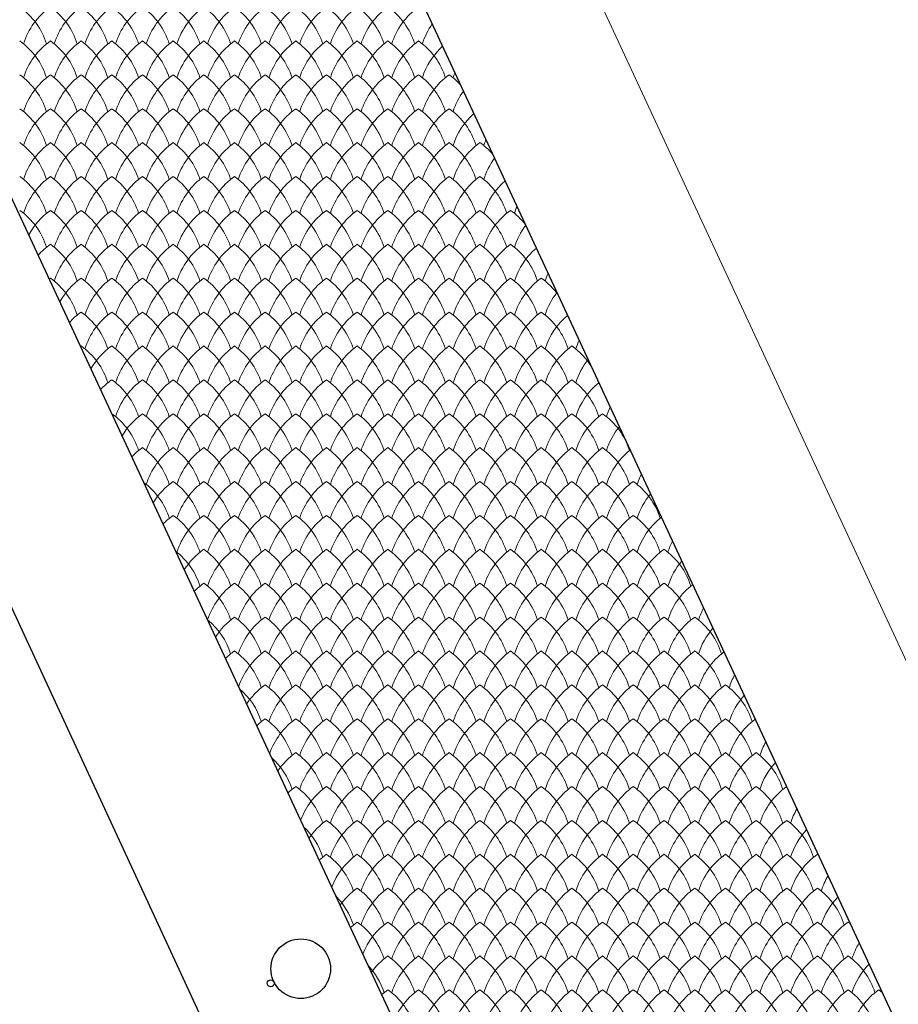
# Model space of a CAD drawing. Units: millimetres. Extents: x 24590 to 69590, y 11057 to 47729.
# Drawn here: x 32692 to 33265, y 34713 to 35355 of the extents above; entities that cross this region are included whole.
import ezdxf

# ---------------------------------------------------------------- set-up
doc = ezdxf.new("R2010")
doc.units = ezdxf.units.MM
doc.header["$MEASUREMENT"] = 0
for name, color, linetype, lineweight in [('Nowe_299-Wymiary Opisy_Nr_pióra__85', 151, 'Continuous', 13), ('Nowe_810-Ogólne_Nr_pióra__2', 251, 'Continuous', 13), ('Nowe_810-Ogólne_Nr_pióra__20', 1, 'Continuous', 13), ('Nowe_810-Ogólne_Nr_pióra__21', 7, 'Continuous', 25)]:
    doc.layers.add(name, color=color, linetype=linetype, lineweight=lineweight)

# ---------------------------------------------------------------- blocks, each defined once
blk = doc.blocks.new('*X168')
at = {"layer": 'Nowe_810-Ogólne_Nr_pióra__2', "linetype": 'Continuous', "ltscale": 0.1}
for centre, start, end in [((225.886, 350.939), 17.4034, 54.7932), ((227.355, 350.939), 125.2068, 162.5966), ((226.286, 350.939), 17.4034, 54.7932), ((227.755, 350.939), 125.2068, 162.5966), ((226.686, 350.939), 17.4034, 54.7932), ((228.155, 350.939), 125.2068, 162.5966), ((227.086, 350.939), 17.4034, 54.7932), ((228.555, 350.939), 125.2068, 162.5966), ((227.486, 350.939), 17.4034, 54.7932), ((228.955, 350.939), 125.2068, 162.5966), ((227.886, 350.939), 17.4034, 54.7932), ((229.355, 350.939), 125.2068, 162.5966), ((228.286, 350.939), 17.4034, 54.7932), ((229.755, 350.939), 125.2068, 162.5966), ((228.686, 350.939), 17.4034, 54.7932), ((230.155, 350.939), 125.2068, 162.5966), ((229.086, 350.939), 17.4034, 54.7932), ((230.555, 350.939), 125.2068, 162.5966), ((229.486, 350.939), 17.4034, 54.7932), ((230.955, 350.939), 125.2068, 162.5966), ((229.886, 350.939), 17.4034, 54.7932), ((231.355, 350.939), 125.2068, 162.5966), ((230.286, 350.939), 17.4034, 54.7932), ((231.755, 350.939), 125.2068, 162.5966), ((230.686, 350.939), 17.4034, 54.7932), ((232.155, 350.939), 125.2068, 162.5966), ((232.555, 350.939), 144.5911, 162.5966), ((225.886, 350.497), 17.4034, 54.7932), ((227.355, 350.497), 125.2068, 162.5966), ((226.286, 350.497), 17.4034, 54.7932), ((227.755, 350.497), 125.2068, 162.5966), ((226.686, 350.497), 17.4034, 54.7932), ((228.155, 350.497), 125.2068, 162.5966), ((227.086, 350.497), 17.4034, 54.7932), ((228.555, 350.497), 125.2068, 162.5966), ((227.486, 350.497), 17.4034, 54.7932), ((228.955, 350.497), 125.2068, 162.5966), ((227.886, 350.497), 17.4034, 54.7932), ((229.355, 350.497), 125.2068, 162.5966), ((228.286, 350.497), 17.4034, 54.7932), ((229.755, 350.497), 125.2068, 162.5966), ((228.686, 350.497), 17.4034, 54.7932), ((230.155, 350.497), 125.2068, 162.5966), ((229.086, 350.497), 17.4034, 54.7932), ((230.555, 350.497), 125.2068, 162.5966), ((229.486, 350.497), 17.4034, 54.7932), ((230.955, 350.497), 125.2068, 162.5966), ((229.886, 350.497), 17.4034, 54.7932), ((231.355, 350.497), 125.2068, 162.5966), ((230.286, 350.497), 17.4034, 54.7932), ((231.755, 350.497), 125.2068, 162.5966), ((230.686, 350.497), 17.4034, 54.7932), ((232.155, 350.497), 125.2068, 162.5966), ((231.086, 350.497), 17.4034, 54.7932), ((232.555, 350.497), 132.0258, 162.5966), ((225.886, 350.055), 17.4034, 54.7932), ((227.355, 350.055), 125.2068, 162.5966), ((226.286, 350.055), 17.4034, 54.7932), ((227.755, 350.055), 125.2068, 162.5966), ((226.686, 350.055), 17.4034, 54.7932), ((228.155, 350.055), 125.2068, 162.5966), ((227.086, 350.055), 17.4034, 54.7932), ((228.555, 350.055), 125.2068, 162.5966), ((227.486, 350.055), 17.4034, 54.7932), ((228.955, 350.055), 125.2068, 162.5966), ((227.886, 350.055), 17.4034, 54.7932), ((229.355, 350.055), 125.2068, 162.5966), ((228.286, 350.055), 17.4034, 54.7932), ((229.755, 350.055), 125.2068, 162.5966), ((228.686, 350.055), 17.4034, 54.7932), ((230.155, 350.055), 125.2068, 162.5966), ((229.086, 350.055), 17.4034, 54.7932), ((230.555, 350.055), 125.2068, 162.5966), ((229.486, 350.055), 17.4034, 54.7932), ((230.955, 350.055), 125.2068, 162.5966), ((229.886, 350.055), 17.4034, 54.7932), ((231.355, 350.055), 125.2068, 162.5966), ((230.286, 350.055), 17.4034, 54.7932), ((231.755, 350.055), 125.2068, 162.5966), ((230.686, 350.055), 17.4034, 54.7932), ((232.155, 350.055), 125.2068, 162.5966), ((231.086, 350.055), 17.4034, 54.7932), ((232.555, 350.055), 125.2068, 162.5966), ((231.486, 350.055), 42.6713, 54.7932), ((232.955, 350.497), 158.2109, 162.5966), ((232.955, 350.055), 143.9196, 162.5966), ((225.886, 349.613), 17.4034, 54.7932), ((227.355, 349.613), 125.2068, 162.5966), ((226.286, 349.613), 17.4034, 54.7932), ((227.755, 349.613), 125.2068, 162.5966), ((226.686, 349.613), 17.4034, 54.7932), ((228.155, 349.613), 125.2068, 162.5966), ((227.086, 349.613), 17.4034, 54.7932), ((228.555, 349.613), 125.2068, 162.5966), ((227.486, 349.613), 17.4034, 54.7932), ((228.955, 349.613), 125.2068, 162.5966), ((227.886, 349.613), 17.4034, 54.7932), ((229.355, 349.613), 125.2068, 162.5966), ((228.286, 349.613), 17.4034, 54.7932), ((229.755, 349.613), 125.2068, 162.5966), ((228.686, 349.613), 17.4034, 54.7932), ((230.155, 349.613), 125.2068, 162.5966), ((229.086, 349.613), 17.4034, 54.7932), ((230.555, 349.613), 125.2068, 162.5966), ((229.486, 349.613), 17.4034, 54.7932), ((230.955, 349.613), 125.2068, 162.5966), ((229.886, 349.613), 17.4034, 54.7932), ((231.355, 349.613), 125.2068, 162.5966), ((230.286, 349.613), 17.4034, 54.7932), ((231.755, 349.613), 125.2068, 162.5966), ((230.686, 349.613), 17.4034, 54.7932), ((232.155, 349.613), 125.2068, 162.5966), ((231.086, 349.613), 17.4034, 54.7932), ((232.555, 349.613), 125.2068, 162.5966), ((231.486, 349.613), 17.4034, 54.7932), ((232.955, 349.613), 131.4143, 162.5966), ((233.355, 349.613), 157.4118, 162.5966), ((225.886, 349.171), 17.4034, 54.7932), ((227.355, 349.171), 125.2068, 162.5966), ((226.286, 349.171), 17.4034, 54.7932), ((227.755, 349.171), 125.2068, 162.5966), ((226.686, 349.171), 17.4034, 54.7932), ((228.155, 349.171), 125.2068, 162.5966), ((227.086, 349.171), 17.4034, 54.7932), ((228.555, 349.171), 125.2068, 162.5966), ((227.486, 349.171), 17.4034, 54.7932), ((228.955, 349.171), 125.2068, 162.5966), ((227.886, 349.171), 17.4034, 54.7932), ((229.355, 349.171), 125.2068, 162.5966), ((228.286, 349.171), 17.4034, 54.7932), ((229.755, 349.171), 125.2068, 162.5966), ((228.686, 349.171), 17.4034, 54.7932), ((230.155, 349.171), 125.2068, 162.5966), ((229.086, 349.171), 17.4034, 54.7932), ((230.555, 349.171), 125.2068, 162.5966), ((229.486, 349.171), 17.4034, 54.7932), ((230.955, 349.171), 125.2068, 162.5966), ((229.886, 349.171), 17.4034, 54.7932), ((231.355, 349.171), 125.2068, 162.5966), ((230.286, 349.171), 17.4034, 54.7932), ((231.755, 349.171), 125.2068, 162.5966), ((230.686, 349.171), 17.4034, 54.7932), ((232.155, 349.171), 125.2068, 162.5966), ((231.086, 349.171), 17.4034, 54.7932), ((232.555, 349.171), 125.2068, 162.5966), ((231.486, 349.171), 17.4034, 54.7932), ((232.955, 349.171), 125.2068, 162.5966), ((231.886, 349.171), 40.6402, 54.7932), ((233.355, 349.171), 143.2524, 162.5966), ((225.886, 348.729), 17.4034, 54.7932), ((227.355, 348.729), 125.2068, 162.5966), ((226.286, 348.729), 17.4034, 54.7932), ((227.755, 348.729), 125.2068, 162.5966), ((226.686, 348.729), 17.4034, 54.7932), ((228.155, 348.729), 125.2068, 162.5966), ((227.086, 348.729), 17.4034, 54.7932), ((228.555, 348.729), 125.2068, 162.5966), ((227.486, 348.729), 17.4034, 54.7932), ((228.955, 348.729), 125.2068, 162.5966), ((227.886, 348.729), 17.4034, 54.7932), ((229.355, 348.729), 125.2068, 162.5966), ((228.286, 348.729), 17.4034, 54.7932), ((229.755, 348.729), 125.2068, 162.5966), ((228.686, 348.729), 17.4034, 54.7932), ((230.155, 348.729), 125.2068, 162.5966), ((229.086, 348.729), 17.4034, 54.7932), ((230.555, 348.729), 125.2068, 162.5966), ((229.486, 348.729), 17.4034, 54.7932), ((230.955, 348.729), 125.2068, 162.5966), ((229.886, 348.729), 17.4034, 54.7932), ((231.355, 348.729), 125.2068, 162.5966), ((230.286, 348.729), 17.4034, 54.7932), ((231.755, 348.729), 125.2068, 162.5966), ((230.686, 348.729), 17.4034, 54.7932), ((232.155, 348.729), 125.2068, 162.5966), ((231.086, 348.729), 17.4034, 54.7932), ((232.555, 348.729), 125.2068, 162.5966), ((231.486, 348.729), 17.4034, 54.7932), ((232.955, 348.729), 125.2068, 162.5966), ((231.886, 348.729), 17.4034, 54.7932), ((233.355, 348.729), 130.8048, 162.5966), ((233.755, 348.729), 156.6228, 162.5966), ((225.886, 348.287), 17.4034, 54.7932), ((227.355, 348.287), 125.2068, 151.8533), ((226.286, 348.287), 17.4034, 54.7932), ((227.755, 348.287), 125.2068, 162.5966), ((226.686, 348.287), 17.4034, 54.7932), ((228.155, 348.287), 125.2068, 162.5966), ((227.086, 348.287), 17.4034, 54.7932), ((228.555, 348.287), 125.2068, 162.5966), ((227.486, 348.287), 17.4034, 54.7932), ((228.955, 348.287), 125.2068, 162.5966), ((227.886, 348.287), 17.4034, 54.7932), ((229.355, 348.287), 125.2068, 162.5966), ((228.286, 348.287), 17.4034, 54.7932), ((229.755, 348.287), 125.2068, 162.5966), ((228.686, 348.287), 17.4034, 54.7932), ((230.155, 348.287), 125.2068, 162.5966), ((229.086, 348.287), 17.4034, 54.7932), ((230.555, 348.287), 125.2068, 162.5966), ((229.486, 348.287), 17.4034, 54.7932), ((230.955, 348.287), 125.2068, 162.5966), ((229.886, 348.287), 17.4034, 54.7932), ((231.355, 348.287), 125.2068, 162.5966), ((230.286, 348.287), 17.4034, 54.7932), ((231.755, 348.287), 125.2068, 162.5966), ((230.686, 348.287), 17.4034, 54.7932), ((232.155, 348.287), 125.2068, 162.5966), ((231.086, 348.287), 17.4034, 54.7932), ((232.555, 348.287), 125.2068, 162.5966), ((231.486, 348.287), 17.4034, 54.7932), ((232.955, 348.287), 125.2068, 162.5966), ((231.886, 348.287), 17.4034, 54.7932), ((233.355, 348.287), 125.2068, 162.5966), ((232.286, 348.287), 38.3135, 54.7932), ((233.755, 348.287), 142.5894, 162.5966), ((227.355, 347.845), 125.2068, 138.4977), ((226.286, 347.845), 17.4034, 54.7932), ((227.755, 347.845), 125.2068, 162.5966), ((226.686, 347.845), 17.4034, 54.7932), ((228.155, 347.845), 125.2068, 162.5966), ((227.086, 347.845), 17.4034, 54.7932), ((228.555, 347.845), 125.2068, 162.5966), ((227.486, 347.845), 17.4034, 54.7932), ((228.955, 347.845), 125.2068, 162.5966), ((227.886, 347.845), 17.4034, 54.7932), ((229.355, 347.845), 125.2068, 162.5966), ((228.286, 347.845), 17.4034, 54.7932), ((229.755, 347.845), 125.2068, 162.5966), ((228.686, 347.845), 17.4034, 54.7932), ((230.155, 347.845), 125.2068, 162.5966), ((229.086, 347.845), 17.4034, 54.7932), ((230.555, 347.845), 125.2068, 162.5966), ((229.486, 347.845), 17.4034, 54.7932), ((230.955, 347.845), 125.2068, 162.5966), ((229.886, 347.845), 17.4034, 54.7932), ((231.355, 347.845), 125.2068, 162.5966), ((230.286, 347.845), 17.4034, 54.7932), ((231.755, 347.845), 125.2068, 162.5966), ((230.686, 347.845), 17.4034, 54.7932), ((232.155, 347.845), 125.2068, 162.5966), ((231.086, 347.845), 17.4034, 54.7932), ((232.555, 347.845), 125.2068, 162.5966), ((231.486, 347.845), 17.4034, 54.7932), ((232.955, 347.845), 125.2068, 162.5966), ((231.886, 347.845), 17.4034, 54.7932), ((233.355, 347.845), 125.2068, 162.5966), ((232.286, 347.845), 17.4034, 54.7932), ((233.755, 347.845), 130.1971, 162.5966), ((227.355, 347.403), 125.2068, 126.4052), ((226.286, 347.403), 17.4034, 54.7932), ((227.755, 347.403), 125.2068, 151.1244), ((226.686, 347.403), 17.4034, 54.7932), ((228.155, 347.403), 125.2068, 162.5966), ((227.086, 347.403), 17.4034, 54.7932), ((228.555, 347.403), 125.2068, 162.5966), ((227.486, 347.403), 17.4034, 54.7932), ((228.955, 347.403), 125.2068, 162.5966), ((227.886, 347.403), 17.4034, 54.7932), ((229.355, 347.403), 125.2068, 162.5966), ((228.286, 347.403), 17.4034, 54.7932), ((229.755, 347.403), 125.2068, 162.5966), ((228.686, 347.403), 17.4034, 54.7932), ((230.155, 347.403), 125.2068, 162.5966), ((229.086, 347.403), 17.4034, 54.7932), ((230.555, 347.403), 125.2068, 162.5966), ((229.486, 347.403), 17.4034, 54.7932), ((230.955, 347.403), 125.2068, 162.5966), ((229.886, 347.403), 17.4034, 54.7932), ((231.355, 347.403), 125.2068, 162.5966), ((230.286, 347.403), 17.4034, 54.7932), ((231.755, 347.403), 125.2068, 162.5966), ((230.686, 347.403), 17.4034, 54.7932), ((232.155, 347.403), 125.2068, 162.5966), ((231.086, 347.403), 17.4034, 54.7932), ((232.555, 347.403), 125.2068, 162.5966), ((231.486, 347.403), 17.4034, 54.7932), ((232.955, 347.403), 125.2068, 162.5966), ((231.886, 347.403), 17.4034, 54.7932), ((233.355, 347.403), 125.2068, 162.5966), ((232.286, 347.403), 17.4034, 54.7932), ((233.755, 347.403), 125.2068, 162.5966), ((232.686, 347.403), 35.4981, 54.7932), ((234.155, 347.845), 155.8433, 162.5966), ((234.155, 347.403), 141.9304, 162.5966), ((227.755, 346.961), 125.2068, 137.8606), ((226.686, 346.961), 17.4034, 54.7932), ((228.155, 346.961), 125.2068, 162.5966), ((227.086, 346.961), 17.4034, 54.7932), ((228.555, 346.961), 125.2068, 162.5966), ((227.486, 346.961), 17.4034, 54.7932), ((228.955, 346.961), 125.2068, 162.5966), ((227.886, 346.961), 17.4034, 54.7932), ((229.355, 346.961), 125.2068, 162.5966), ((228.286, 346.961), 17.4034, 54.7932), ((229.755, 346.961), 125.2068, 162.5966), ((228.686, 346.961), 17.4034, 54.7932), ((230.155, 346.961), 125.2068, 162.5966), ((229.086, 346.961), 17.4034, 54.7932), ((230.555, 346.961), 125.2068, 162.5966), ((229.486, 346.961), 17.4034, 54.7932), ((230.955, 346.961), 125.2068, 162.5966), ((229.886, 346.961), 17.4034, 54.7932), ((231.355, 346.961), 125.2068, 162.5966), ((230.286, 346.961), 17.4034, 54.7932), ((231.755, 346.961), 125.2068, 162.5966), ((230.686, 346.961), 17.4034, 54.7932), ((232.155, 346.961), 125.2068, 162.5966), ((231.086, 346.961), 17.4034, 54.7932), ((232.555, 346.961), 125.2068, 162.5966), ((231.486, 346.961), 17.4034, 54.7932), ((232.955, 346.961), 125.2068, 162.5966), ((231.886, 346.961), 17.4034, 54.7932), ((233.355, 346.961), 125.2068, 162.5966), ((232.286, 346.961), 17.4034, 54.7932), ((233.755, 346.961), 125.2068, 162.5966), ((232.686, 346.961), 17.4034, 54.7932), ((234.155, 346.961), 129.5911, 162.5966), ((227.755, 346.519), 125.2068, 125.8085), ((226.686, 346.519), 17.4034, 54.7932), ((228.155, 346.519), 125.2068, 150.4021), ((227.086, 346.519), 17.4034, 54.7932), ((228.555, 346.519), 125.2068, 162.5966), ((227.486, 346.519), 17.4034, 54.7932), ((228.955, 346.519), 125.2068, 162.5966), ((227.886, 346.519), 17.4034, 54.7932), ((229.355, 346.519), 125.2068, 162.5966), ((228.286, 346.519), 17.4034, 54.7932), ((229.755, 346.519), 125.2068, 162.5966), ((228.686, 346.519), 17.4034, 54.7932), ((230.155, 346.519), 125.2068, 162.5966), ((229.086, 346.519), 17.4034, 54.7932), ((230.555, 346.519), 125.2068, 162.5966), ((229.486, 346.519), 17.4034, 54.7932), ((230.955, 346.519), 125.2068, 162.5966), ((229.886, 346.519), 17.4034, 54.7932), ((231.355, 346.519), 125.2068, 162.5966), ((230.286, 346.519), 17.4034, 54.7932), ((231.755, 346.519), 125.2068, 162.5966), ((230.686, 346.519), 17.4034, 54.7932), ((232.155, 346.519), 125.2068, 162.5966), ((231.086, 346.519), 17.4034, 54.7932), ((232.555, 346.519), 125.2068, 162.5966), ((231.486, 346.519), 17.4034, 54.7932), ((232.955, 346.519), 125.2068, 162.5966), ((231.886, 346.519), 17.4034, 54.7932), ((233.355, 346.519), 125.2068, 162.5966), ((232.286, 346.519), 17.4034, 54.7932), ((233.755, 346.519), 125.2068, 162.5966), ((232.686, 346.519), 17.4034, 54.7932), ((234.155, 346.519), 125.2068, 162.5966), ((233.086, 346.519), 31.6035, 54.7932), ((234.555, 346.961), 155.0729, 162.5966), ((234.555, 346.519), 141.2752, 162.5966), ((228.155, 346.077), 125.2068, 137.2264), ((227.086, 346.077), 17.4034, 54.7932), ((228.555, 346.077), 125.2068, 162.5966), ((227.486, 346.077), 17.4034, 54.7932), ((228.955, 346.077), 125.2068, 162.5966), ((227.886, 346.077), 17.4034, 54.7932), ((229.355, 346.077), 125.2068, 162.5966), ((228.286, 346.077), 17.4034, 54.7932), ((229.755, 346.077), 125.2068, 162.5966), ((228.686, 346.077), 17.4034, 54.7932), ((230.155, 346.077), 125.2068, 162.5966), ((229.086, 346.077), 17.4034, 54.7932), ((230.555, 346.077), 125.2068, 162.5966), ((229.486, 346.077), 17.4034, 54.7932), ((230.955, 346.077), 125.2068, 162.5966), ((229.886, 346.077), 17.4034, 54.7932), ((231.355, 346.077), 125.2068, 162.5966), ((230.286, 346.077), 17.4034, 54.7932), ((231.755, 346.077), 125.2068, 162.5966), ((230.686, 346.077), 17.4034, 54.7932), ((232.155, 346.077), 125.2068, 162.5966), ((231.086, 346.077), 17.4034, 54.7932), ((232.555, 346.077), 125.2068, 162.5966), ((231.486, 346.077), 17.4034, 54.7932), ((232.955, 346.077), 125.2068, 162.5966), ((231.886, 346.077), 17.4034, 54.7932), ((233.355, 346.077), 125.2068, 162.5966), ((232.286, 346.077), 17.4034, 54.7932), ((233.755, 346.077), 125.2068, 162.5966), ((232.686, 346.077), 17.4034, 54.7932), ((234.155, 346.077), 125.2068, 162.5966), ((233.086, 346.077), 17.4034, 54.7932), ((234.555, 346.077), 128.9868, 162.5966), ((233.086, 346.519), 17.4034, 18.207), ((228.155, 345.635), 125.2068, 125.213), ((227.086, 345.635), 17.4034, 54.7932), ((228.555, 345.635), 125.2068, 149.6864), ((227.486, 345.635), 17.4034, 54.7932), ((228.955, 345.635), 125.2068, 162.5966), ((227.886, 345.635), 17.4034, 54.7932), ((229.355, 345.635), 125.2068, 162.5966), ((228.286, 345.635), 17.4034, 54.7932), ((229.755, 345.635), 125.2068, 162.5966), ((228.686, 345.635), 17.4034, 54.7932), ((230.155, 345.635), 125.2068, 162.5966), ((229.086, 345.635), 17.4034, 54.7932), ((230.555, 345.635), 125.2068, 162.5966), ((229.486, 345.635), 17.4034, 54.7932), ((230.955, 345.635), 125.2068, 162.5966), ((229.886, 345.635), 17.4034, 54.7932), ((231.355, 345.635), 125.2068, 162.5966), ((230.286, 345.635), 17.4034, 54.7932), ((231.755, 345.635), 125.2068, 162.5966), ((230.686, 345.635), 17.4034, 54.7932), ((232.155, 345.635), 125.2068, 162.5966), ((231.086, 345.635), 17.4034, 54.7932), ((232.555, 345.635), 125.2068, 162.5966), ((231.486, 345.635), 17.4034, 54.7932), ((232.955, 345.635), 125.2068, 162.5966), ((231.886, 345.635), 17.4034, 54.7932), ((233.355, 345.635), 125.2068, 162.5966), ((232.286, 345.635), 17.4034, 54.7932), ((233.755, 345.635), 125.2068, 162.5966), ((232.686, 345.635), 17.4034, 54.7932), ((234.155, 345.635), 125.2068, 162.5966), ((233.086, 345.635), 17.4034, 54.7932), ((234.555, 345.635), 125.2068, 162.5966), ((233.486, 345.635), 17.4034, 54.7932), ((234.955, 346.077), 154.3112, 162.5966), ((234.955, 345.635), 140.6237, 162.5966), ((228.555, 345.193), 125.2068, 136.595), ((227.486, 345.193), 17.4034, 54.7932), ((228.955, 345.193), 125.2068, 162.5966), ((227.886, 345.193), 17.4034, 54.7932), ((229.355, 345.193), 125.2068, 162.5966), ((228.286, 345.193), 17.4034, 54.7932), ((229.755, 345.193), 125.2068, 162.5966), ((228.686, 345.193), 17.4034, 54.7932), ((230.155, 345.193), 125.2068, 162.5966), ((229.086, 345.193), 17.4034, 54.7932), ((230.555, 345.193), 125.2068, 162.5966), ((229.486, 345.193), 17.4034, 54.7932), ((230.955, 345.193), 125.2068, 162.5966), ((229.886, 345.193), 17.4034, 54.7932), ((231.355, 345.193), 125.2068, 162.5966), ((230.286, 345.193), 17.4034, 54.7932), ((231.755, 345.193), 125.2068, 162.5966), ((230.686, 345.193), 17.4034, 54.7932), ((232.155, 345.193), 125.2068, 162.5966), ((231.086, 345.193), 17.4034, 54.7932), ((232.555, 345.193), 125.2068, 162.5966), ((231.486, 345.193), 17.4034, 54.7932), ((232.955, 345.193), 125.2068, 162.5966), ((231.886, 345.193), 17.4034, 54.7932), ((233.355, 345.193), 125.2068, 162.5966), ((232.286, 345.193), 17.4034, 54.7932), ((233.755, 345.193), 125.2068, 162.5966), ((232.686, 345.193), 17.4034, 54.7932), ((234.155, 345.193), 125.2068, 162.5966), ((233.086, 345.193), 17.4034, 54.7932), ((234.555, 345.193), 125.2068, 162.5966), ((233.486, 345.193), 17.4034, 54.7932), ((234.955, 345.193), 128.3841, 162.5966), ((235.355, 345.193), 153.5577, 162.5966), ((227.486, 344.751), 17.4034, 53.6093), ((228.955, 344.751), 125.2068, 148.9767), ((227.886, 344.751), 17.4034, 54.7932), ((229.355, 344.751), 125.2068, 162.5966), ((228.286, 344.751), 17.4034, 54.7932), ((229.755, 344.751), 125.2068, 162.5966), ((228.686, 344.751), 17.4034, 54.7932), ((230.155, 344.751), 125.2068, 162.5966), ((229.086, 344.751), 17.4034, 54.7932), ((230.555, 344.751), 125.2068, 162.5966), ((229.486, 344.751), 17.4034, 54.7932), ((230.955, 344.751), 125.2068, 162.5966), ((229.886, 344.751), 17.4034, 54.7932), ((231.355, 344.751), 125.2068, 162.5966), ((230.286, 344.751), 17.4034, 54.7932), ((231.755, 344.751), 125.2068, 162.5966), ((230.686, 344.751), 17.4034, 54.7932), ((232.155, 344.751), 125.2068, 162.5966), ((231.086, 344.751), 17.4034, 54.7932), ((232.555, 344.751), 125.2068, 162.5966), ((231.486, 344.751), 17.4034, 54.7932), ((232.955, 344.751), 125.2068, 162.5966), ((231.886, 344.751), 17.4034, 54.7932), ((233.355, 344.751), 125.2068, 162.5966), ((232.286, 344.751), 17.4034, 54.7932), ((233.755, 344.751), 125.2068, 162.5966), ((232.686, 344.751), 17.4034, 54.7932), ((234.155, 344.751), 125.2068, 162.5966), ((233.086, 344.751), 17.4034, 54.7932), ((234.555, 344.751), 125.2068, 162.5966), ((233.486, 344.751), 17.4034, 54.7932), ((234.955, 344.751), 125.2068, 162.5966), ((233.886, 344.751), 17.4034, 54.7932), ((235.355, 344.751), 139.9757, 162.5966), ((228.955, 344.309), 125.2068, 135.9665), ((227.886, 344.309), 17.4034, 54.7932), ((229.355, 344.309), 125.2068, 162.5966), ((228.286, 344.309), 17.4034, 54.7932), ((229.755, 344.309), 125.2068, 162.5966), ((228.686, 344.309), 17.4034, 54.7932), ((230.155, 344.309), 125.2068, 162.5966), ((229.086, 344.309), 17.4034, 54.7932), ((230.555, 344.309), 125.2068, 162.5966), ((229.486, 344.309), 17.4034, 54.7932), ((230.955, 344.309), 125.2068, 162.5966), ((229.886, 344.309), 17.4034, 54.7932), ((231.355, 344.309), 125.2068, 162.5966), ((230.286, 344.309), 17.4034, 54.7932), ((231.755, 344.309), 125.2068, 162.5966), ((230.686, 344.309), 17.4034, 54.7932), ((232.155, 344.309), 125.2068, 162.5966), ((231.086, 344.309), 17.4034, 54.7932), ((232.555, 344.309), 125.2068, 162.5966), ((231.486, 344.309), 17.4034, 54.7932), ((232.955, 344.309), 125.2068, 162.5966), ((231.886, 344.309), 17.4034, 54.7932), ((233.355, 344.309), 125.2068, 162.5966), ((232.286, 344.309), 17.4034, 54.7932), ((233.755, 344.309), 125.2068, 162.5966), ((232.686, 344.309), 17.4034, 54.7932), ((234.155, 344.309), 125.2068, 162.5966), ((233.086, 344.309), 17.4034, 54.7932), ((234.555, 344.309), 125.2068, 162.5966), ((233.486, 344.309), 17.4034, 54.7932), ((234.955, 344.309), 125.2068, 162.5966), ((233.886, 344.309), 17.4034, 54.7932), ((235.355, 344.309), 127.783, 162.5966), ((235.755, 344.309), 152.8121, 162.5966), ((227.886, 343.867), 17.4034, 52.3658), ((229.355, 343.867), 125.2068, 148.273), ((228.286, 343.867), 17.4034, 54.7932), ((229.755, 343.867), 125.2068, 162.5966), ((228.686, 343.867), 17.4034, 54.7932), ((230.155, 343.867), 125.2068, 162.5966), ((229.086, 343.867), 17.4034, 54.7932), ((230.555, 343.867), 125.2068, 162.5966), ((229.486, 343.867), 17.4034, 54.7932), ((230.955, 343.867), 125.2068, 162.5966), ((229.886, 343.867), 17.4034, 54.7932), ((231.355, 343.867), 125.2068, 162.5966), ((230.286, 343.867), 17.4034, 54.7932), ((231.755, 343.867), 125.2068, 162.5966), ((230.686, 343.867), 17.4034, 54.7932), ((232.155, 343.867), 125.2068, 162.5966), ((231.086, 343.867), 17.4034, 54.7932), ((232.555, 343.867), 125.2068, 162.5966), ((231.486, 343.867), 17.4034, 54.7932), ((232.955, 343.867), 125.2068, 162.5966), ((231.886, 343.867), 17.4034, 54.7932), ((233.355, 343.867), 125.2068, 162.5966), ((232.286, 343.867), 17.4034, 54.7932), ((233.755, 343.867), 125.2068, 162.5966), ((232.686, 343.867), 17.4034, 54.7932), ((234.155, 343.867), 125.2068, 162.5966), ((233.086, 343.867), 17.4034, 54.7932), ((234.555, 343.867), 125.2068, 162.5966), ((233.486, 343.867), 17.4034, 54.7932), ((234.955, 343.867), 125.2068, 162.5966), ((233.886, 343.867), 17.4034, 54.7932), ((235.355, 343.867), 125.2068, 162.5966), ((234.286, 343.867), 17.4034, 54.7932), ((235.755, 343.867), 139.3312, 162.5966), ((229.355, 343.425), 125.2068, 135.3405), ((228.286, 343.425), 17.4034, 54.7932), ((229.755, 343.425), 125.2068, 162.5966), ((228.686, 343.425), 17.4034, 54.7932), ((230.155, 343.425), 125.2068, 162.5966), ((229.086, 343.425), 17.4034, 54.7932), ((230.555, 343.425), 125.2068, 162.5966), ((229.486, 343.425), 17.4034, 54.7932), ((230.955, 343.425), 125.2068, 162.5966), ((229.886, 343.425), 17.4034, 54.7932), ((231.355, 343.425), 125.2068, 162.5966), ((230.286, 343.425), 17.4034, 54.7932), ((231.755, 343.425), 125.2068, 162.5966), ((230.686, 343.425), 17.4034, 54.7932), ((232.155, 343.425), 125.2068, 162.5966), ((231.086, 343.425), 17.4034, 54.7932), ((232.555, 343.425), 125.2068, 162.5966), ((231.486, 343.425), 17.4034, 54.7932), ((232.955, 343.425), 125.2068, 162.5966), ((231.886, 343.425), 17.4034, 54.7932), ((233.355, 343.425), 125.2068, 162.5966), ((232.286, 343.425), 17.4034, 54.7932), ((233.755, 343.425), 125.2068, 162.5966), ((232.686, 343.425), 17.4034, 54.7932), ((234.155, 343.425), 125.2068, 162.5966), ((233.086, 343.425), 17.4034, 54.7932), ((234.555, 343.425), 125.2068, 162.5966), ((233.486, 343.425), 17.4034, 54.7932), ((234.955, 343.425), 125.2068, 162.5966), ((233.886, 343.425), 17.4034, 54.7932), ((235.355, 343.425), 125.2068, 162.5966), ((234.286, 343.425), 17.4034, 54.7932), ((235.755, 343.425), 127.1833, 162.5966), ((236.155, 343.425), 152.0739, 162.5966), ((228.286, 342.983), 17.4034, 51.0681), ((229.755, 342.983), 125.2068, 147.5749), ((228.686, 342.983), 17.4034, 54.7932), ((230.155, 342.983), 125.2068, 162.5966), ((229.086, 342.983), 17.4034, 54.7932), ((230.555, 342.983), 125.2068, 162.5966), ((229.486, 342.983), 17.4034, 54.7932), ((230.955, 342.983), 125.2068, 162.5966), ((229.886, 342.983), 17.4034, 54.7932), ((231.355, 342.983), 125.2068, 162.5966), ((230.286, 342.983), 17.4034, 54.7932), ((231.755, 342.983), 125.2068, 162.5966), ((230.686, 342.983), 17.4034, 54.7932), ((232.155, 342.983), 125.2068, 162.5966), ((231.086, 342.983), 17.4034, 54.7932), ((232.555, 342.983), 125.2068, 162.5966), ((231.486, 342.983), 17.4034, 54.7932), ((232.955, 342.983), 125.2068, 162.5966), ((231.886, 342.983), 17.4034, 54.7932), ((233.355, 342.983), 125.2068, 162.5966), ((232.286, 342.983), 17.4034, 54.7932), ((233.755, 342.983), 125.2068, 162.5966), ((232.686, 342.983), 17.4034, 54.7932), ((234.155, 342.983), 125.2068, 162.5966), ((233.086, 342.983), 17.4034, 54.7932), ((234.555, 342.983), 125.2068, 162.5966), ((233.486, 342.983), 17.4034, 54.7932), ((234.955, 342.983), 125.2068, 162.5966), ((233.886, 342.983), 17.4034, 54.7932), ((235.355, 342.983), 125.2068, 162.5966), ((234.286, 342.983), 17.4034, 54.7932), ((235.755, 342.983), 125.2068, 162.5966), ((234.686, 342.983), 17.4034, 54.7932), ((236.155, 342.983), 138.69, 162.5966), ((229.755, 342.541), 125.2068, 134.7171), ((228.686, 342.541), 17.4034, 54.7932), ((230.155, 342.541), 125.2068, 161.8286), ((229.086, 342.541), 17.4034, 54.7932), ((230.555, 342.541), 125.2068, 162.5966), ((229.486, 342.541), 17.4034, 54.7932), ((230.955, 342.541), 125.2068, 162.5966), ((229.886, 342.541), 17.4034, 54.7932), ((231.355, 342.541), 125.2068, 162.5966), ((230.286, 342.541), 17.4034, 54.7932), ((231.755, 342.541), 125.2068, 162.5966), ((230.686, 342.541), 17.4034, 54.7932), ((232.155, 342.541), 125.2068, 162.5966), ((231.086, 342.541), 17.4034, 54.7932), ((232.555, 342.541), 125.2068, 162.5966), ((231.486, 342.541), 17.4034, 54.7932), ((232.955, 342.541), 125.2068, 162.5966), ((231.886, 342.541), 17.4034, 54.7932), ((233.355, 342.541), 125.2068, 162.5966), ((232.286, 342.541), 17.4034, 54.7932), ((233.755, 342.541), 125.2068, 162.5966), ((232.686, 342.541), 17.4034, 54.7932), ((234.155, 342.541), 125.2068, 162.5966), ((233.086, 342.541), 17.4034, 54.7932), ((234.555, 342.541), 125.2068, 162.5966), ((233.486, 342.541), 17.4034, 54.7932), ((234.955, 342.541), 125.2068, 162.5966), ((233.886, 342.541), 17.4034, 54.7932), ((235.355, 342.541), 125.2068, 162.5966), ((234.286, 342.541), 17.4034, 54.7932), ((235.755, 342.541), 125.2068, 162.5966), ((234.686, 342.541), 17.4034, 54.7932), ((236.155, 342.541), 126.5849, 162.5966), ((236.555, 342.541), 151.3429, 162.5966), ((228.686, 342.099), 17.4034, 49.7076), ((230.155, 342.099), 125.2068, 146.8823), ((229.086, 342.099), 17.4034, 54.7932), ((230.555, 342.099), 125.2068, 162.5966), ((229.486, 342.099), 17.4034, 54.7932), ((230.955, 342.099), 125.2068, 162.5966), ((229.886, 342.099), 17.4034, 54.7932), ((231.355, 342.099), 125.2068, 162.5966), ((230.286, 342.099), 17.4034, 54.7932), ((231.755, 342.099), 125.2068, 162.5966), ((230.686, 342.099), 17.4034, 54.7932), ((232.155, 342.099), 125.2068, 162.5966), ((231.086, 342.099), 17.4034, 54.7932), ((232.555, 342.099), 125.2068, 162.5966), ((231.486, 342.099), 17.4034, 54.7932), ((232.955, 342.099), 125.2068, 162.5966), ((231.886, 342.099), 17.4034, 54.7932), ((233.355, 342.099), 125.2068, 162.5966), ((232.286, 342.099), 17.4034, 54.7932), ((233.755, 342.099), 125.2068, 162.5966), ((232.686, 342.099), 17.4034, 54.7932), ((234.155, 342.099), 125.2068, 162.5966), ((233.086, 342.099), 17.4034, 54.7932), ((234.555, 342.099), 125.2068, 162.5966), ((233.486, 342.099), 17.4034, 54.7932), ((234.955, 342.099), 125.2068, 162.5966), ((233.886, 342.099), 17.4034, 54.7932), ((235.355, 342.099), 125.2068, 162.5966), ((234.286, 342.099), 17.4034, 54.7932), ((235.755, 342.099), 125.2068, 162.5966), ((234.686, 342.099), 17.4034, 54.7932), ((236.155, 342.099), 125.2068, 162.5966), ((235.086, 342.099), 17.4034, 54.7932), ((236.555, 342.099), 138.0519, 162.5966), ((230.155, 341.657), 125.2068, 134.0962), ((229.086, 341.657), 17.4034, 54.7932), ((230.555, 341.657), 125.2068, 160.9783), ((229.486, 341.657), 17.4034, 54.7932), ((230.955, 341.657), 125.2068, 162.5966), ((229.886, 341.657), 17.4034, 54.7932), ((231.355, 341.657), 125.2068, 162.5966), ((230.286, 341.657), 17.4034, 54.7932), ((231.755, 341.657), 125.2068, 162.5966), ((230.686, 341.657), 17.4034, 54.7932), ((232.155, 341.657), 125.2068, 162.5966), ((231.086, 341.657), 17.4034, 54.7932), ((232.555, 341.657), 125.2068, 162.5966), ((231.486, 341.657), 17.4034, 54.7932), ((232.955, 341.657), 125.2068, 162.5966), ((231.886, 341.657), 17.4034, 54.7932), ((233.355, 341.657), 125.2068, 162.5966), ((232.286, 341.657), 17.4034, 54.7932), ((233.755, 341.657), 125.2068, 162.5966), ((232.686, 341.657), 17.4034, 54.7932), ((234.155, 341.657), 125.2068, 162.5966), ((233.086, 341.657), 17.4034, 54.7932), ((234.555, 341.657), 125.2068, 162.5966), ((233.486, 341.657), 17.4034, 54.7932), ((234.955, 341.657), 125.2068, 162.5966), ((233.886, 341.657), 17.4034, 54.7932), ((235.355, 341.657), 125.2068, 162.5966), ((234.286, 341.657), 17.4034, 54.7932), ((235.755, 341.657), 125.2068, 162.5966), ((234.686, 341.657), 17.4034, 54.7932), ((236.155, 341.657), 125.2068, 162.5966), ((235.086, 341.657), 17.4034, 54.7932), ((236.555, 341.657), 125.9878, 162.5966), ((236.955, 341.657), 150.6186, 162.5966), ((229.086, 341.215), 17.4034, 48.2733), ((230.555, 341.215), 125.2068, 146.1948), ((229.486, 341.215), 17.4034, 54.7932), ((230.955, 341.215), 125.2068, 162.5966), ((229.886, 341.215), 17.4034, 54.7932), ((231.355, 341.215), 125.2068, 162.5966), ((230.286, 341.215), 17.4034, 54.7932), ((231.755, 341.215), 125.2068, 162.5966), ((230.686, 341.215), 17.4034, 54.7932), ((232.155, 341.215), 125.2068, 162.5966), ((231.086, 341.215), 17.4034, 54.7932), ((232.555, 341.215), 125.2068, 162.5966), ((231.486, 341.215), 17.4034, 54.7932), ((232.955, 341.215), 125.2068, 162.5966), ((231.886, 341.215), 17.4034, 54.7932), ((233.355, 341.215), 125.2068, 162.5966), ((232.286, 341.215), 17.4034, 54.7932), ((233.755, 341.215), 125.2068, 162.5966), ((232.686, 341.215), 17.4034, 54.7932), ((234.155, 341.215), 125.2068, 162.5966), ((233.086, 341.215), 17.4034, 54.7932), ((234.555, 341.215), 125.2068, 162.5966), ((233.486, 341.215), 17.4034, 54.7932), ((234.955, 341.215), 125.2068, 162.5966), ((233.886, 341.215), 17.4034, 54.7932), ((235.355, 341.215), 125.2068, 162.5966), ((234.286, 341.215), 17.4034, 54.7932), ((235.755, 341.215), 125.2068, 162.5966), ((234.686, 341.215), 17.4034, 54.7932), ((236.155, 341.215), 125.2068, 162.5966), ((235.086, 341.215), 17.4034, 54.7932), ((236.555, 341.215), 125.2068, 162.5966), ((235.486, 341.215), 17.4034, 54.7932), ((236.955, 341.215), 137.4168, 162.5966), ((230.555, 340.773), 125.2068, 133.4776), ((229.486, 340.773), 17.4034, 54.7932), ((230.955, 340.773), 125.2068, 160.1409), ((229.886, 340.773), 17.4034, 54.7932), ((231.355, 340.773), 125.2068, 162.5966), ((230.286, 340.773), 17.4034, 54.7932), ((231.755, 340.773), 125.2068, 162.5966), ((230.686, 340.773), 17.4034, 54.7932), ((232.155, 340.773), 125.2068, 162.5966), ((231.086, 340.773), 17.4034, 54.7932), ((232.555, 340.773), 125.2068, 162.5966), ((231.486, 340.773), 17.4034, 54.7932), ((232.955, 340.773), 125.2068, 162.5966), ((231.886, 340.773), 17.4034, 54.7932), ((233.355, 340.773), 125.2068, 162.5966), ((232.286, 340.773), 17.4034, 54.7932), ((233.755, 340.773), 125.2068, 162.5966), ((232.686, 340.773), 17.4034, 54.7932), ((234.155, 340.773), 125.2068, 162.5966), ((233.086, 340.773), 17.4034, 54.7932), ((234.555, 340.773), 125.2068, 162.5966), ((233.486, 340.773), 17.4034, 54.7932), ((234.955, 340.773), 125.2068, 162.5966), ((233.886, 340.773), 17.4034, 54.7932), ((235.355, 340.773), 125.2068, 162.5966), ((234.286, 340.773), 17.4034, 54.7932), ((235.755, 340.773), 125.2068, 162.5966), ((234.686, 340.773), 17.4034, 54.7932), ((236.155, 340.773), 125.2068, 162.5966), ((235.086, 340.773), 17.4034, 54.7932), ((236.555, 340.773), 125.2068, 162.5966), ((235.486, 340.773), 17.4034, 54.7932), ((236.955, 340.773), 125.392, 162.5966), ((237.355, 340.773), 149.901, 162.5966), ((229.486, 340.331), 17.4034, 46.7505), ((230.955, 340.331), 125.2068, 145.5123), ((229.886, 340.331), 17.4034, 54.7932), ((231.355, 340.331), 125.2068, 162.5966), ((230.286, 340.331), 17.4034, 54.7932), ((231.755, 340.331), 125.2068, 162.5966), ((230.686, 340.331), 17.4034, 54.7932), ((232.155, 340.331), 125.2068, 162.5966), ((231.086, 340.331), 17.4034, 54.7932), ((232.555, 340.331), 125.2068, 162.5966), ((231.486, 340.331), 17.4034, 54.7932), ((232.955, 340.331), 125.2068, 162.5966), ((231.886, 340.331), 17.4034, 54.7932), ((233.355, 340.331), 125.2068, 162.5966), ((232.286, 340.331), 17.4034, 54.7932), ((233.755, 340.331), 125.2068, 162.5966), ((232.686, 340.331), 17.4034, 54.7932), ((234.155, 340.331), 125.2068, 162.5966), ((233.086, 340.331), 17.4034, 54.7932), ((234.555, 340.331), 125.2068, 162.5966), ((233.486, 340.331), 17.4034, 54.7932), ((234.955, 340.331), 125.2068, 162.5966), ((233.886, 340.331), 17.4034, 54.7932), ((235.355, 340.331), 125.2068, 162.5966), ((234.286, 340.331), 17.4034, 54.7932), ((235.755, 340.331), 125.2068, 162.5966), ((234.686, 340.331), 17.4034, 54.7932), ((236.155, 340.331), 125.2068, 162.5966), ((235.086, 340.331), 17.4034, 54.7932), ((236.555, 340.331), 125.2068, 162.5966), ((235.486, 340.331), 17.4034, 54.7932), ((236.955, 340.331), 125.2068, 162.5966), ((235.886, 340.331), 17.4034, 54.7932), ((237.355, 340.331), 136.7846, 162.5966), ((230.955, 339.889), 125.2068, 132.8612), ((229.886, 339.889), 17.4034, 54.7932), ((231.355, 339.889), 125.2068, 159.3156), ((230.286, 339.889), 17.4034, 54.7932), ((231.755, 339.889), 125.2068, 162.5966), ((230.686, 339.889), 17.4034, 54.7932), ((232.155, 339.889), 125.2068, 162.5966), ((231.086, 339.889), 17.4034, 54.7932), ((232.555, 339.889), 125.2068, 162.5966), ((231.486, 339.889), 17.4034, 54.7932), ((232.955, 339.889), 125.2068, 162.5966), ((231.886, 339.889), 17.4034, 54.7932), ((233.355, 339.889), 125.2068, 162.5966), ((232.286, 339.889), 17.4034, 54.7932), ((233.755, 339.889), 125.2068, 162.5966), ((232.686, 339.889), 17.4034, 54.7932), ((234.155, 339.889), 125.2068, 162.5966), ((233.086, 339.889), 17.4034, 54.7932), ((234.555, 339.889), 125.2068, 162.5966), ((233.486, 339.889), 17.4034, 54.7932), ((234.955, 339.889), 125.2068, 162.5966), ((233.886, 339.889), 17.4034, 54.7932), ((235.355, 339.889), 125.2068, 162.5966), ((234.286, 339.889), 17.4034, 54.7932), ((235.755, 339.889), 125.2068, 162.5966), ((234.686, 339.889), 17.4034, 54.7932), ((236.155, 339.889), 125.2068, 162.5966), ((235.086, 339.889), 17.4034, 54.7932), ((236.555, 339.889), 125.2068, 162.5966), ((235.486, 339.889), 17.4034, 54.7932), ((236.955, 339.889), 125.2068, 162.5966), ((235.886, 339.889), 17.4034, 54.7932), ((237.355, 339.889), 125.2068, 162.5966), ((236.286, 339.889), 53.9737, 54.7932), ((237.755, 339.889), 149.1895, 162.5966), ((231.355, 339.447), 125.2068, 144.8346), ((230.286, 339.447), 17.4034, 54.7932), ((231.755, 339.447), 125.2068, 162.5966), ((230.686, 339.447), 17.4034, 54.7932), ((232.155, 339.447), 125.2068, 162.5966), ((231.086, 339.447), 17.4034, 54.7932), ((232.555, 339.447), 125.2068, 162.5966), ((231.486, 339.447), 17.4034, 54.7932), ((232.955, 339.447), 125.2068, 162.5966), ((231.886, 339.447), 17.4034, 54.7932), ((233.355, 339.447), 125.2068, 162.5966), ((232.286, 339.447), 17.4034, 54.7932), ((233.755, 339.447), 125.2068, 162.5966), ((232.686, 339.447), 17.4034, 54.7932), ((234.155, 339.447), 125.2068, 162.5966), ((233.086, 339.447), 17.4034, 54.7932), ((234.555, 339.447), 125.2068, 162.5966), ((233.486, 339.447), 17.4034, 54.7932), ((234.955, 339.447), 125.2068, 162.5966), ((233.886, 339.447), 17.4034, 54.7932), ((235.355, 339.447), 125.2068, 162.5966), ((234.286, 339.447), 17.4034, 54.7932), ((235.755, 339.447), 125.2068, 162.5966), ((234.686, 339.447), 17.4034, 54.7932), ((236.155, 339.447), 125.2068, 162.5966), ((235.086, 339.447), 17.4034, 54.7932), ((236.555, 339.447), 125.2068, 162.5966), ((235.486, 339.447), 17.4034, 54.7932), ((236.955, 339.447), 125.2068, 162.5966), ((235.886, 339.447), 17.4034, 54.7932), ((237.355, 339.447), 125.2068, 162.5966), ((236.286, 339.447), 17.4034, 54.7932), ((229.886, 339.447), 17.4034, 45.1193), ((237.755, 339.447), 136.1552, 162.5966), ((231.355, 339.005), 125.2068, 132.2469), ((230.286, 339.005), 17.4034, 54.7932), ((231.755, 339.005), 125.2068, 158.5019), ((230.686, 339.005), 17.4034, 54.7932), ((232.155, 339.005), 125.2068, 162.5966), ((231.086, 339.005), 17.4034, 54.7932), ((232.555, 339.005), 125.2068, 162.5966), ((231.486, 339.005), 17.4034, 54.7932), ((232.955, 339.005), 125.2068, 162.5966), ((231.886, 339.005), 17.4034, 54.7932), ((233.355, 339.005), 125.2068, 162.5966), ((232.286, 339.005), 17.4034, 54.7932), ((233.755, 339.005), 125.2068, 162.5966), ((232.686, 339.005), 17.4034, 54.7932), ((234.155, 339.005), 125.2068, 162.5966), ((233.086, 339.005), 17.4034, 54.7932), ((234.555, 339.005), 125.2068, 162.5966), ((233.486, 339.005), 17.4034, 54.7932), ((234.955, 339.005), 125.2068, 162.5966), ((233.886, 339.005), 17.4034, 54.7932), ((235.355, 339.005), 125.2068, 162.5966), ((234.286, 339.005), 17.4034, 54.7932), ((235.755, 339.005), 125.2068, 162.5966), ((234.686, 339.005), 17.4034, 54.7932), ((236.155, 339.005), 125.2068, 162.5966), ((235.086, 339.005), 17.4034, 54.7932), ((236.555, 339.005), 125.2068, 162.5966), ((235.486, 339.005), 17.4034, 54.7932), ((236.955, 339.005), 125.2068, 162.5966), ((235.886, 339.005), 17.4034, 54.7932), ((237.355, 339.005), 125.2068, 162.5966), ((236.286, 339.005), 17.4034, 54.7932), ((237.755, 339.005), 125.2068, 162.5966), ((236.686, 339.005), 52.7451, 54.7932), ((238.155, 339.005), 148.484, 162.5966), ((231.755, 338.563), 125.2068, 144.1614), ((230.686, 338.563), 17.4034, 54.7932), ((232.155, 338.563), 125.2068, 162.5966), ((231.086, 338.563), 17.4034, 54.7932), ((232.555, 338.563), 125.2068, 162.5966), ((231.486, 338.563), 17.4034, 54.7932), ((232.955, 338.563), 125.2068, 162.5966), ((231.886, 338.563), 17.4034, 54.7932), ((233.355, 338.563), 125.2068, 162.5966), ((232.286, 338.563), 17.4034, 54.7932), ((233.755, 338.563), 125.2068, 162.5966), ((232.686, 338.563), 17.4034, 54.7932), ((234.155, 338.563), 125.2068, 162.5966), ((233.086, 338.563), 17.4034, 54.7932), ((234.555, 338.563), 125.2068, 162.5966), ((233.486, 338.563), 17.4034, 54.7932), ((234.955, 338.563), 125.2068, 162.5966), ((233.886, 338.563), 17.4034, 54.7932), ((235.355, 338.563), 125.2068, 162.5966), ((234.286, 338.563), 17.4034, 54.7932), ((235.755, 338.563), 125.2068, 162.5966), ((234.686, 338.563), 17.4034, 54.7932), ((236.155, 338.563), 125.2068, 162.5966), ((235.086, 338.563), 17.4034, 54.7932), ((236.555, 338.563), 125.2068, 162.5966), ((235.486, 338.563), 17.4034, 54.7932), ((236.955, 338.563), 125.2068, 162.5966), ((235.886, 338.563), 17.4034, 54.7932), ((237.355, 338.563), 125.2068, 162.5966), ((236.286, 338.563), 17.4034, 54.7932), ((237.755, 338.563), 125.2068, 162.5966), ((236.686, 338.563), 17.4034, 54.7932), ((230.286, 338.563), 17.4034, 43.3509), ((238.155, 338.563), 135.5285, 162.5966), ((231.755, 338.121), 125.2068, 131.6347), ((230.686, 338.121), 17.4034, 54.7932), ((232.155, 338.121), 125.2068, 162.5966), ((231.086, 338.121), 17.4034, 54.7932), ((232.555, 338.121), 125.2068, 162.5966), ((231.486, 338.121), 17.4034, 54.7932), ((232.955, 338.121), 125.2068, 162.5966), ((231.886, 338.121), 17.4034, 54.7932), ((233.355, 338.121), 125.2068, 162.5966), ((232.286, 338.121), 17.4034, 54.7932), ((233.755, 338.121), 125.2068, 162.5966), ((232.686, 338.121), 17.4034, 54.7932), ((234.155, 338.121), 125.2068, 162.5966), ((233.086, 338.121), 17.4034, 54.7932), ((234.555, 338.121), 125.2068, 162.5966), ((233.486, 338.121), 17.4034, 54.7932), ((234.955, 338.121), 125.2068, 162.5966), ((233.886, 338.121), 17.4034, 54.7932), ((235.355, 338.121), 125.2068, 162.5966), ((234.286, 338.121), 17.4034, 54.7932), ((235.755, 338.121), 125.2068, 162.5966), ((234.686, 338.121), 17.4034, 54.7932), ((236.155, 338.121), 125.2068, 162.5966), ((235.086, 338.121), 17.4034, 54.7932), ((236.555, 338.121), 125.2068, 162.5966), ((235.486, 338.121), 17.4034, 54.7932), ((236.955, 338.121), 125.2068, 162.5966), ((235.886, 338.121), 17.4034, 54.7932), ((237.355, 338.121), 125.2068, 162.5966), ((236.286, 338.121), 17.4034, 54.7932), ((237.755, 338.121), 125.2068, 162.5966), ((236.686, 338.121), 17.4034, 54.7932), ((238.155, 338.121), 125.2068, 162.5966), ((237.086, 338.121), 51.4646, 54.7932)]:
    blk.add_arc(centre, 0.927, start, end, dxfattribs=at)

msp = doc.modelspace()

# ---------------------------------------------------------------- linework, layer by layer
at = {"layer": 'Nowe_299-Wymiary Opisy_Nr_pióra__85', "linetype": 'Continuous', "ltscale": 0.1}
msp.add_line((35491.22, 30152.72), (32504.54, 36585.41), dxfattribs=at)
at = {"layer": 'Nowe_810-Ogólne_Nr_pióra__20', "lineweight": 30}
msp.add_lwpolyline([(29209.62, 42477.04), (35508.44, 28880.71)], dxfattribs=at)
at = {"layer": 'Nowe_810-Ogólne_Nr_pióra__21', "linetype": 'Continuous', "ltscale": 0.1}
for p, q in [((31670.03, 38132.81), (35427.05, 30040.93)), ((32935.13, 34703.79), (32171.98, 36347.47))]:
    msp.add_line(p, q, dxfattribs=at)
for centre, radius in [((32875.42, 34735.84), 19.45), ((32855.85, 34726.36), 2.3)]:
    msp.add_circle(centre, radius, dxfattribs=at)

# ---------------------------------------------------------------- block references
at = {"color": 151, "linetype": 'Continuous', "lineweight": 13, "ltscale": 0.1, "xscale": 50, "yscale": 50, "zscale": 50}
msp.add_blockref('*X168', (21371.2, 17778.17), dxfattribs=at)

doc.saveas('drawing.dxf')
